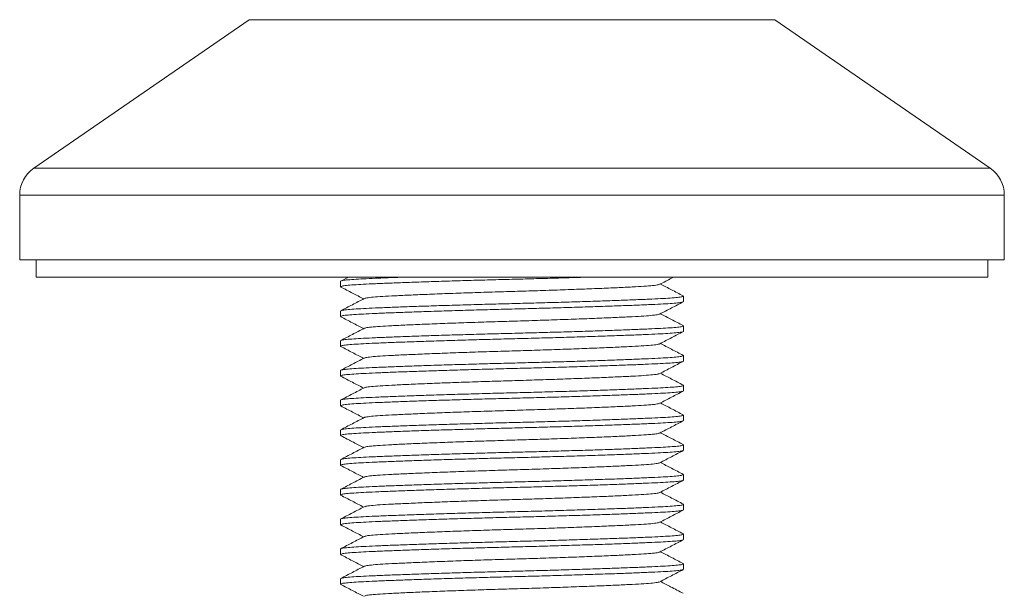
# Model space of a CAD drawing. Units: millimetres. Extents: x -916 to 1186, y -1334 to 1512.
# Drawn here: x 799 to 859, y -479 to -444 of the extents above; entities that cross this region are included whole.
import ezdxf

# ---------------------------------------------------------------- set-up
doc = ezdxf.new("R2010")
doc.units = ezdxf.units.MM

msp = doc.modelspace()

# ---------------------------------------------------------------- linework, layer by layer
at = {"color": 7, "linetype": 'Continuous', "lineweight": 0}
for p, q in [((812.965, -443.673), (799.843, -452.723)), ((858.114, -452.723), (844.991, -443.673)), ((798.978, -454.37), (798.978, -458.319)), ((858.978, -458.319), (858.978, -454.37)), ((858.978, -458.319), (798.978, -458.319)), ((799.978, -458.319), (799.978, -459.37)), ((857.978, -459.37), (857.978, -458.319)), ((799.978, -459.37), (857.978, -459.37)), ((819.009, -459.37), (818.542, -459.614)), ((818.528, -459.629), (818.528, -459.961)), ((839.428, -460.868), (839.428, -460.536)), ((818.528, -461.443), (818.528, -461.775)), ((839.428, -462.682), (839.428, -462.35)), ((818.528, -463.257), (818.528, -463.589)), ((839.428, -464.496), (839.428, -464.164)), ((818.528, -465.071), (818.528, -465.403)), ((839.428, -466.31), (839.428, -465.978)), ((818.528, -466.885), (818.528, -467.217)), ((839.428, -468.124), (839.428, -467.792)), ((818.528, -468.699), (818.528, -469.031)), ((839.428, -469.938), (839.428, -469.606)), ((818.528, -470.513), (818.528, -470.845)), ((839.428, -471.752), (839.428, -471.42)), ((818.528, -472.327), (818.528, -472.659)), ((839.428, -473.566), (839.428, -473.234)), ((818.528, -474.141), (818.528, -474.473)), ((839.428, -475.38), (839.428, -475.048)), ((818.528, -475.955), (818.528, -476.287)), ((839.428, -477.194), (839.428, -476.862)), ((818.528, -477.769), (818.528, -478.101))]:
    msp.add_line(p, q, dxfattribs=at)
at = {"color": 8, "linetype": 'Continuous', "lineweight": 0}
for p, q in [((844.991, -443.673), (812.965, -443.673)), ((858.114, -452.723), (799.843, -452.723)), ((858.978, -454.37), (798.978, -454.37))]:
    msp.add_line(p, q, dxfattribs=at)
at = {"color": 7, "linetype": 'Continuous', "lineweight": 0}
for centre, start, end in [((800.978, -454.37), 124.59229, 180), ((856.978, -454.37), 0, 55.40771)]:
    msp.add_arc(centre, 2, start, end, dxfattribs=at)
for points, knots in [([(818.567, -459.978), (818.551, -459.972), (818.495, -459.953), (818.597, -459.92), (818.864, -459.881), (819.309, -459.844), (819.904, -459.81), (820.647, -459.775), (821.539, -459.738), (822.577, -459.699), (823.738, -459.658), (824.991, -459.618), (826.304, -459.579), (827.64, -459.542), (828.978, -459.507), (830.317, -459.473), (831.65, -459.436), (832.824, -459.401), (833.511, -459.379), (833.787, -459.37)], [0, 0, 0, 0, 0.026479, 0.090008, 0.152973, 0.214841, 0.275132, 0.335424, 0.397292, 0.460257, 0.523786, 0.587315, 0.650281, 0.712149, 0.77244, 0.832732, 0.894599, 0.957565, 1, 1, 1, 1]), ([(822.522, -459.37), (822.192, -459.382), (821.513, -459.407), (820.648, -459.443), (819.904, -459.478), (819.308, -459.512), (818.868, -459.549), (818.582, -459.589), (818.546, -459.615), (818.528, -459.629)], [0, 0, 0, 0, 0.1366088, 0.2806605, 0.4210417, 0.5614227, 0.7054739, 0.8520809, 1, 1, 1, 1]), ([(837.987, -459.813), (838.225, -459.69), (838.509, -459.542), (838.793, -459.394), (838.839, -459.37)], [0, 0, 0, 0, 0.8372908, 1, 1, 1, 1]), ([(818.544, -459.978), (818.782, -460.101), (819.245, -460.343), (819.708, -460.584), (819.933, -460.702)], [0, 0, 0, 0, 0.5130348, 1, 1, 1, 1]), ([(819.996, -460.683), (820.012, -460.673), (820.054, -460.647), (820.374, -460.607), (820.907, -460.564), (821.636, -460.524), (822.547, -460.479), (823.636, -460.432), (824.871, -460.383), (826.205, -460.335), (827.586, -460.29), (828.978, -460.248), (830.371, -460.207), (831.751, -460.161), (833.086, -460.113), (834.32, -460.065), (835.41, -460.018), (836.32, -459.973), (837.049, -459.933), (837.583, -459.89), (837.902, -459.849), (837.944, -459.823), (837.96, -459.813)], [0, 0, 0, 0, 0.032744, 0.085218, 0.136392, 0.186617, 0.238289, 0.291061, 0.344287, 0.397285, 0.449391, 0.500008, 0.550624, 0.60273, 0.655729, 0.708954, 0.761726, 0.813398, 0.863624, 0.914797, 0.967272, 1, 1, 1, 1]), ([(839.41, -460.518), (839.172, -460.394), (838.71, -460.153), (838.248, -459.912), (838.023, -459.795)], [0, 0, 0, 0, 0.514168, 1, 1, 1, 1]), ([(839.387, -460.518), (839.404, -460.524), (839.461, -460.543), (839.359, -460.576), (839.093, -460.615), (838.647, -460.653), (838.053, -460.687), (837.31, -460.721), (836.417, -460.759), (835.379, -460.798), (834.219, -460.838), (832.965, -460.879), (831.652, -460.918), (830.316, -460.955), (828.978, -460.989), (827.64, -461.024), (826.304, -461.061), (824.991, -461.1), (823.738, -461.141), (822.577, -461.181), (821.539, -461.22), (820.647, -461.257), (819.904, -461.292), (819.308, -461.326), (818.868, -461.363), (818.582, -461.403), (818.546, -461.429), (818.528, -461.443)], [0, 0, 0, 0, 0.018517, 0.060311, 0.101733, 0.142434, 0.182098, 0.221761, 0.262462, 0.303885, 0.345678, 0.387472, 0.428894, 0.469595, 0.509259, 0.548922, 0.589623, 0.631046, 0.672839, 0.714633, 0.756055, 0.796756, 0.83642, 0.876083, 0.916784, 0.958207, 1, 1, 1, 1]), ([(819.969, -460.683), (819.731, -460.807), (819.256, -461.055), (818.78, -461.303), (818.543, -461.427)], [0, 0, 0, 0, 0.499945, 1, 1, 1, 1]), ([(818.564, -461.79), (818.549, -461.785), (818.496, -461.767), (818.598, -461.734), (818.864, -461.695), (819.309, -461.658), (819.904, -461.624), (820.647, -461.589), (821.539, -461.552), (822.577, -461.513), (823.738, -461.472), (824.991, -461.432), (826.304, -461.393), (827.64, -461.356), (828.978, -461.321), (830.316, -461.287), (831.652, -461.25), (832.965, -461.21), (834.219, -461.17), (835.379, -461.13), (836.417, -461.091), (837.31, -461.053), (838.052, -461.019), (838.648, -460.985), (839.089, -460.947), (839.374, -460.908), (839.41, -460.881), (839.428, -460.868)], [0, 0, 0, 0, 0.016197, 0.058089, 0.09961, 0.140406, 0.180164, 0.219921, 0.260718, 0.302239, 0.344131, 0.386023, 0.427544, 0.468341, 0.508098, 0.547856, 0.588653, 0.630173, 0.672066, 0.713958, 0.755478, 0.796275, 0.836033, 0.87579, 0.916587, 0.958108, 1, 1, 1, 1]), ([(837.985, -461.629), (838.223, -461.505), (838.698, -461.257), (839.173, -461.009), (839.411, -460.885)], [0, 0, 0, 0, 0.499957, 1, 1, 1, 1]), ([(818.542, -461.79), (818.78, -461.914), (819.243, -462.156), (819.707, -462.398), (819.933, -462.516)], [0, 0, 0, 0, 0.512676, 1, 1, 1, 1]), ([(819.996, -462.497), (820.012, -462.487), (820.054, -462.461), (820.374, -462.421), (820.907, -462.378), (821.636, -462.338), (822.547, -462.293), (823.636, -462.246), (824.871, -462.197), (826.205, -462.149), (827.586, -462.104), (828.978, -462.062), (830.371, -462.021), (831.751, -461.975), (833.086, -461.927), (834.32, -461.879), (835.41, -461.832), (836.32, -461.787), (837.049, -461.747), (837.582, -461.704), (837.9, -461.664), (837.942, -461.638), (837.957, -461.629)], [0, 0, 0, 0, 0.0326988, 0.0852457, 0.1364904, 0.1867853, 0.2385287, 0.291374, 0.3446734, 0.3977448, 0.4499235, 0.5006099, 0.5512963, 0.6034749, 0.6565463, 0.7098458, 0.762691, 0.8144344, 0.8647293, 0.915974, 0.9685209, 1, 1, 1, 1]), ([(839.411, -462.332), (839.173, -462.208), (838.71, -461.967), (838.248, -461.726), (838.023, -461.609)], [0, 0, 0, 0, 0.51386, 1, 1, 1, 1]), ([(839.388, -462.332), (839.405, -462.338), (839.461, -462.357), (839.359, -462.39), (839.093, -462.429), (838.647, -462.467), (838.053, -462.501), (837.31, -462.535), (836.417, -462.573), (835.379, -462.612), (834.219, -462.652), (832.965, -462.693), (831.652, -462.732), (830.316, -462.769), (828.978, -462.803), (827.64, -462.838), (826.304, -462.875), (824.991, -462.914), (823.738, -462.955), (822.577, -462.995), (821.539, -463.034), (820.647, -463.071), (819.904, -463.106), (819.308, -463.14), (818.868, -463.177), (818.582, -463.217), (818.546, -463.243), (818.528, -463.257)], [0, 0, 0, 0, 0.018117, 0.059927, 0.101367, 0.142084, 0.181764, 0.221444, 0.262161, 0.303601, 0.345411, 0.387222, 0.428661, 0.469379, 0.509058, 0.548738, 0.589455, 0.630895, 0.672706, 0.714516, 0.755956, 0.796673, 0.836353, 0.876033, 0.91675, 0.958189, 1, 1, 1, 1]), ([(819.969, -462.497), (819.731, -462.621), (819.256, -462.869), (818.78, -463.117), (818.543, -463.241)], [0, 0, 0, 0, 0.499944, 1, 1, 1, 1]), ([(818.564, -463.604), (818.549, -463.599), (818.496, -463.581), (818.598, -463.548), (818.864, -463.509), (819.309, -463.472), (819.904, -463.438), (820.647, -463.403), (821.539, -463.366), (822.577, -463.327), (823.738, -463.286), (824.991, -463.246), (826.304, -463.207), (827.64, -463.17), (828.978, -463.135), (830.316, -463.101), (831.652, -463.064), (832.965, -463.024), (834.219, -462.984), (835.379, -462.944), (836.417, -462.905), (837.31, -462.867), (838.052, -462.833), (838.648, -462.799), (839.089, -462.761), (839.374, -462.722), (839.41, -462.695), (839.428, -462.682)], [0, 0, 0, 0, 0.016239, 0.058129, 0.099648, 0.140443, 0.180199, 0.219955, 0.26075, 0.302269, 0.344159, 0.38605, 0.427569, 0.468364, 0.508119, 0.547875, 0.58867, 0.630189, 0.67208, 0.71397, 0.755489, 0.796284, 0.83604, 0.875796, 0.916591, 0.95811, 1, 1, 1, 1]), ([(837.996, -463.436), (838.234, -463.312), (838.709, -463.064), (839.184, -462.816), (839.422, -462.693)], [0, 0, 0, 0, 0.4999609, 1, 1, 1, 1]), ([(818.542, -463.604), (818.78, -463.728), (819.243, -463.97), (819.707, -464.212), (819.933, -464.33)], [0, 0, 0, 0, 0.5126375, 1, 1, 1, 1]), ([(819.996, -464.311), (820.012, -464.301), (820.054, -464.275), (820.374, -464.235), (820.907, -464.192), (821.636, -464.152), (822.547, -464.107), (823.636, -464.06), (824.871, -464.011), (826.205, -463.963), (827.586, -463.918), (828.978, -463.876), (830.371, -463.835), (831.751, -463.789), (833.086, -463.741), (834.32, -463.693), (835.41, -463.646), (836.32, -463.601), (837.049, -463.561), (837.584, -463.518), (837.913, -463.475), (837.955, -463.448), (837.974, -463.436)], [0, 0, 0, 0, 0.032388, 0.084549, 0.135417, 0.185342, 0.236705, 0.289161, 0.342069, 0.39475, 0.446544, 0.496858, 0.547172, 0.598967, 0.651648, 0.704555, 0.757012, 0.808375, 0.858299, 0.909167, 0.961328, 1, 1, 1, 1]), ([(839.411, -464.147), (839.174, -464.023), (838.711, -463.781), (838.248, -463.54), (838.022, -463.422)], [0, 0, 0, 0, 0.513179, 1, 1, 1, 1]), ([(839.388, -464.147), (839.405, -464.152), (839.461, -464.172), (839.359, -464.204), (839.093, -464.243), (838.647, -464.281), (838.053, -464.315), (837.31, -464.349), (836.417, -464.387), (835.379, -464.426), (834.219, -464.466), (832.965, -464.507), (831.652, -464.546), (830.316, -464.583), (828.978, -464.617), (827.64, -464.652), (826.304, -464.689), (824.991, -464.728), (823.738, -464.769), (822.577, -464.809), (821.539, -464.848), (820.647, -464.885), (819.904, -464.92), (819.308, -464.954), (818.868, -464.991), (818.582, -465.031), (818.546, -465.057), (818.528, -465.071)], [0, 0, 0, 0, 0.017767, 0.059592, 0.101047, 0.141778, 0.181472, 0.221166, 0.261898, 0.303353, 0.345178, 0.387003, 0.428458, 0.46919, 0.508883, 0.548577, 0.589309, 0.630764, 0.672589, 0.714414, 0.755869, 0.796601, 0.836295, 0.875988, 0.91672, 0.958175, 1, 1, 1, 1]), ([(819.969, -464.311), (819.732, -464.435), (819.257, -464.683), (818.782, -464.93), (818.544, -465.054)], [0, 0, 0, 0, 0.499969, 1, 1, 1, 1]), ([(818.564, -465.418), (818.549, -465.413), (818.496, -465.395), (818.598, -465.362), (818.864, -465.323), (819.309, -465.286), (819.904, -465.252), (820.647, -465.217), (821.539, -465.18), (822.577, -465.141), (823.738, -465.1), (824.991, -465.06), (826.304, -465.021), (827.64, -464.984), (828.978, -464.949), (830.316, -464.915), (831.652, -464.878), (832.965, -464.838), (834.219, -464.798), (835.379, -464.758), (836.417, -464.719), (837.31, -464.681), (838.052, -464.647), (838.648, -464.613), (839.089, -464.575), (839.374, -464.536), (839.41, -464.509), (839.428, -464.496)], [0, 0, 0, 0, 0.016316, 0.058203, 0.099719, 0.14051, 0.180263, 0.220016, 0.260808, 0.302323, 0.34421, 0.386098, 0.427613, 0.468405, 0.508158, 0.54791, 0.588702, 0.630218, 0.672105, 0.713992, 0.755508, 0.7963, 0.836053, 0.875805, 0.916597, 0.958113, 1, 1, 1, 1]), ([(837.984, -465.257), (838.222, -465.133), (838.698, -464.885), (839.174, -464.637), (839.412, -464.513)], [0, 0, 0, 0, 0.499911, 1, 1, 1, 1]), ([(818.542, -465.418), (818.78, -465.542), (819.244, -465.784), (819.707, -466.026), (819.933, -466.144)], [0, 0, 0, 0, 0.512593, 1, 1, 1, 1]), ([(819.998, -466.124), (820.014, -466.115), (820.056, -466.089), (820.374, -466.049), (820.907, -466.006), (821.636, -465.966), (822.547, -465.921), (823.636, -465.874), (824.871, -465.825), (826.205, -465.777), (827.586, -465.732), (828.978, -465.69), (830.371, -465.649), (831.751, -465.603), (833.086, -465.555), (834.32, -465.507), (835.41, -465.46), (836.32, -465.415), (837.049, -465.375), (837.582, -465.332), (837.899, -465.292), (837.94, -465.267), (837.956, -465.257)], [0, 0, 0, 0, 0.0318, 0.084435, 0.135766, 0.186145, 0.237976, 0.29091, 0.344299, 0.397459, 0.449725, 0.500497, 0.551268, 0.603535, 0.656695, 0.710084, 0.763018, 0.814848, 0.865228, 0.916559, 0.969194, 1, 1, 1, 1]), ([(839.413, -465.961), (839.175, -465.837), (838.712, -465.596), (838.249, -465.354), (838.023, -465.237)], [0, 0, 0, 0, 0.51305, 1, 1, 1, 1]), ([(839.39, -465.961), (839.406, -465.967), (839.461, -465.986), (839.359, -466.018), (839.093, -466.057), (838.647, -466.095), (838.053, -466.129), (837.31, -466.163), (836.417, -466.201), (835.379, -466.24), (834.219, -466.28), (832.965, -466.321), (831.652, -466.36), (830.316, -466.397), (828.978, -466.431), (827.64, -466.466), (826.304, -466.503), (824.991, -466.542), (823.738, -466.583), (822.577, -466.623), (821.539, -466.662), (820.647, -466.699), (819.904, -466.734), (819.308, -466.768), (818.868, -466.805), (818.582, -466.845), (818.546, -466.871), (818.528, -466.885)], [0, 0, 0, 0, 0.017089, 0.058943, 0.100426, 0.141186, 0.180908, 0.220629, 0.261389, 0.302872, 0.344726, 0.38658, 0.428063, 0.468823, 0.508545, 0.548266, 0.589026, 0.630509, 0.672363, 0.714217, 0.7557, 0.79646, 0.836182, 0.875903, 0.916663, 0.958146, 1, 1, 1, 1]), ([(819.971, -466.124), (819.733, -466.248), (819.258, -466.496), (818.782, -466.744), (818.544, -466.868)], [0, 0, 0, 0, 0.499946, 1, 1, 1, 1]), ([(818.567, -467.234), (818.551, -467.228), (818.495, -467.209), (818.597, -467.176), (818.864, -467.137), (819.309, -467.1), (819.904, -467.066), (820.647, -467.031), (821.539, -466.994), (822.577, -466.955), (823.738, -466.914), (824.991, -466.874), (826.304, -466.835), (827.64, -466.798), (828.978, -466.763), (830.316, -466.729), (831.652, -466.692), (832.965, -466.652), (834.219, -466.612), (835.379, -466.572), (836.417, -466.533), (837.31, -466.495), (838.052, -466.461), (838.648, -466.427), (839.089, -466.389), (839.374, -466.35), (839.41, -466.323), (839.428, -466.31)], [0, 0, 0, 0, 0.017434, 0.059273, 0.100742, 0.141487, 0.181195, 0.220902, 0.261648, 0.303116, 0.344956, 0.386795, 0.428264, 0.469009, 0.508717, 0.548424, 0.58917, 0.630638, 0.672478, 0.714317, 0.755786, 0.796532, 0.836239, 0.875946, 0.916692, 0.95816, 1, 1, 1, 1]), ([(837.99, -467.068), (838.228, -466.944), (838.702, -466.696), (839.177, -466.449), (839.415, -466.325)], [0, 0, 0, 0, 0.4999702, 1, 1, 1, 1]), ([(818.544, -467.234), (818.782, -467.357), (819.245, -467.599), (819.708, -467.84), (819.933, -467.958)], [0, 0, 0, 0, 0.513164, 1, 1, 1, 1]), ([(819.989, -467.942), (820.006, -467.931), (820.048, -467.904), (820.373, -467.863), (820.907, -467.82), (821.636, -467.78), (822.547, -467.735), (823.636, -467.688), (824.871, -467.639), (826.205, -467.591), (827.586, -467.546), (828.978, -467.504), (830.371, -467.463), (831.751, -467.417), (833.086, -467.369), (834.32, -467.321), (835.41, -467.274), (836.32, -467.229), (837.049, -467.189), (837.583, -467.146), (837.905, -467.105), (837.947, -467.078), (837.964, -467.068)], [0, 0, 0, 0, 0.0358937, 0.0881103, 0.1390331, 0.1890119, 0.2404302, 0.2929433, 0.3459078, 0.3986458, 0.4504965, 0.5008644, 0.5512323, 0.6030831, 0.655821, 0.7087855, 0.7612987, 0.812717, 0.8626958, 0.9136185, 0.9658352, 1, 1, 1, 1]), ([(839.414, -467.776), (839.176, -467.652), (838.712, -467.41), (838.249, -467.169), (838.023, -467.051)], [0, 0, 0, 0, 0.512746, 1, 1, 1, 1]), ([(839.391, -467.776), (839.407, -467.781), (839.461, -467.8), (839.359, -467.832), (839.093, -467.871), (838.647, -467.909), (838.053, -467.943), (837.31, -467.977), (836.417, -468.015), (835.379, -468.054), (834.219, -468.094), (832.965, -468.135), (831.652, -468.174), (830.316, -468.211), (828.978, -468.245), (827.64, -468.28), (826.304, -468.317), (824.991, -468.356), (823.738, -468.397), (822.577, -468.437), (821.539, -468.476), (820.647, -468.513), (819.904, -468.548), (819.308, -468.582), (818.868, -468.619), (818.582, -468.659), (818.546, -468.685), (818.528, -468.699)], [0, 0, 0, 0, 0.016595, 0.058471, 0.099975, 0.140755, 0.180496, 0.220237, 0.261018, 0.302522, 0.344397, 0.386272, 0.427776, 0.468556, 0.508298, 0.548039, 0.588819, 0.630323, 0.672199, 0.714074, 0.755578, 0.796358, 0.836099, 0.875841, 0.916621, 0.958125, 1, 1, 1, 1]), ([(819.964, -467.942), (819.726, -468.066), (819.251, -468.314), (818.776, -468.562), (818.539, -468.685)], [0, 0, 0, 0, 0.499967, 1, 1, 1, 1]), ([(818.569, -469.049), (818.552, -469.043), (818.495, -469.023), (818.597, -468.99), (818.864, -468.951), (819.309, -468.914), (819.904, -468.88), (820.647, -468.845), (821.539, -468.808), (822.577, -468.769), (823.738, -468.728), (824.991, -468.688), (826.304, -468.649), (827.64, -468.612), (828.978, -468.577), (830.316, -468.543), (831.652, -468.506), (832.965, -468.466), (834.219, -468.426), (835.379, -468.386), (836.417, -468.347), (837.31, -468.309), (838.052, -468.275), (838.648, -468.241), (839.089, -468.203), (839.374, -468.164), (839.41, -468.137), (839.428, -468.124)], [0, 0, 0, 0, 0.018465, 0.060261, 0.101686, 0.142388, 0.182054, 0.22172, 0.262423, 0.303848, 0.345643, 0.387439, 0.428864, 0.469567, 0.509232, 0.548898, 0.589601, 0.631026, 0.672822, 0.714617, 0.756042, 0.796745, 0.836411, 0.876077, 0.916779, 0.958204, 1, 1, 1, 1]), ([(837.987, -468.884), (838.225, -468.76), (838.7, -468.512), (839.176, -468.264), (839.413, -468.14)], [0, 0, 0, 0, 0.499942, 1, 1, 1, 1]), ([(818.546, -469.048), (818.675, -469.115), (818.86, -469.211), (819.128, -469.35), (819.372, -469.478), (819.674, -469.637), (819.861, -469.733), (819.959, -469.784)], [0, 0, 0, 0, 0.2758629, 0.3963989, 0.5111438, 0.7413361, 1, 1, 1, 1]), ([(820.001, -469.751), (820.016, -469.742), (820.057, -469.717), (820.374, -469.677), (820.907, -469.634), (821.636, -469.594), (822.547, -469.549), (823.636, -469.502), (824.871, -469.453), (826.205, -469.405), (827.586, -469.36), (828.978, -469.318), (830.371, -469.277), (831.751, -469.231), (833.086, -469.183), (834.32, -469.135), (835.41, -469.088), (836.32, -469.043), (837.049, -469.003), (837.583, -468.96), (837.902, -468.919), (837.944, -468.893), (837.96, -468.884)], [0, 0, 0, 0, 0.030745, 0.083336, 0.134623, 0.18496, 0.236747, 0.289636, 0.34298, 0.396096, 0.448318, 0.499047, 0.549776, 0.601998, 0.655114, 0.708458, 0.761347, 0.813134, 0.86347, 0.914758, 0.967349, 1, 1, 1, 1]), ([(839.414, -469.59), (839.177, -469.466), (838.713, -469.225), (838.249, -468.983), (838.023, -468.865)], [0, 0, 0, 0, 0.512466, 1, 1, 1, 1]), ([(839.392, -469.59), (839.407, -469.596), (839.461, -469.614), (839.359, -469.646), (839.093, -469.685), (838.647, -469.723), (838.053, -469.757), (837.31, -469.791), (836.417, -469.829), (835.379, -469.868), (834.219, -469.908), (832.965, -469.949), (831.652, -469.988), (830.316, -470.025), (828.978, -470.059), (827.64, -470.094), (826.304, -470.131), (824.991, -470.17), (823.738, -470.211), (822.577, -470.251), (821.539, -470.29), (820.647, -470.327), (819.904, -470.362), (819.308, -470.396), (818.868, -470.433), (818.582, -470.473), (818.546, -470.499), (818.528, -470.513)], [0, 0, 0, 0, 0.016082, 0.057979, 0.099504, 0.140306, 0.180068, 0.21983, 0.260632, 0.302157, 0.344054, 0.385952, 0.427477, 0.468279, 0.508041, 0.547803, 0.588605, 0.63013, 0.672027, 0.713924, 0.75545, 0.796252, 0.836014, 0.875776, 0.916577, 0.958103, 1, 1, 1, 1]), ([(819.972, -469.751), (819.734, -469.875), (819.258, -470.124), (818.783, -470.372), (818.545, -470.496)], [0, 0, 0, 0, 0.499905, 1, 1, 1, 1]), ([(818.57, -470.863), (818.552, -470.857), (818.495, -470.837), (818.597, -470.804), (818.864, -470.765), (819.309, -470.728), (819.904, -470.694), (820.647, -470.659), (821.539, -470.622), (822.577, -470.583), (823.738, -470.542), (824.991, -470.502), (826.304, -470.463), (827.64, -470.426), (828.978, -470.391), (830.316, -470.357), (831.652, -470.32), (832.965, -470.28), (834.219, -470.24), (835.379, -470.2), (836.417, -470.161), (837.31, -470.123), (838.052, -470.089), (838.648, -470.055), (839.089, -470.017), (839.374, -469.978), (839.41, -469.951), (839.428, -469.938)], [0, 0, 0, 0, 0.018591, 0.060382, 0.101801, 0.142499, 0.182159, 0.22182, 0.262518, 0.303937, 0.345727, 0.387518, 0.428937, 0.469635, 0.509296, 0.548956, 0.589654, 0.631073, 0.672864, 0.714654, 0.756074, 0.796771, 0.836432, 0.876093, 0.91679, 0.95821, 1, 1, 1, 1]), ([(837.988, -470.697), (838.225, -470.573), (838.701, -470.325), (839.176, -470.077), (839.414, -469.954)], [0, 0, 0, 0, 0.499946, 1, 1, 1, 1]), ([(818.547, -470.863), (818.784, -470.987), (819.247, -471.228), (819.709, -471.469), (819.934, -471.586)], [0, 0, 0, 0, 0.513954, 1, 1, 1, 1]), ([(819.984, -471.572), (820.002, -471.561), (820.044, -471.533), (820.373, -471.491), (820.907, -471.448), (821.636, -471.408), (822.547, -471.363), (823.636, -471.316), (824.871, -471.267), (826.205, -471.219), (827.586, -471.174), (828.978, -471.132), (830.371, -471.091), (831.751, -471.045), (833.086, -470.997), (834.32, -470.949), (835.41, -470.902), (836.32, -470.857), (837.049, -470.817), (837.583, -470.774), (837.903, -470.733), (837.945, -470.707), (837.961, -470.697)], [0, 0, 0, 0, 0.038214, 0.090379, 0.141251, 0.19118, 0.242547, 0.295008, 0.34792, 0.400605, 0.452404, 0.502722, 0.55304, 0.604839, 0.657524, 0.710436, 0.762897, 0.814264, 0.864193, 0.915065, 0.96723, 1, 1, 1, 1]), ([(839.414, -471.404), (839.176, -471.28), (838.713, -471.039), (838.249, -470.797), (838.023, -470.679)], [0, 0, 0, 0, 0.512633, 1, 1, 1, 1]), ([(839.392, -471.404), (839.407, -471.409), (839.461, -471.428), (839.359, -471.46), (839.093, -471.499), (838.647, -471.537), (838.053, -471.571), (837.31, -471.605), (836.417, -471.643), (835.379, -471.682), (834.219, -471.722), (832.965, -471.763), (831.652, -471.802), (830.316, -471.839), (828.978, -471.873), (827.64, -471.908), (826.304, -471.945), (824.991, -471.984), (823.738, -472.025), (822.577, -472.065), (821.539, -472.104), (820.647, -472.141), (819.904, -472.176), (819.308, -472.21), (818.868, -472.247), (818.582, -472.287), (818.546, -472.313), (818.528, -472.327)], [0, 0, 0, 0, 0.016247, 0.058137, 0.099655, 0.14045, 0.180206, 0.219961, 0.260756, 0.302274, 0.344164, 0.386055, 0.427573, 0.468368, 0.508123, 0.547879, 0.588674, 0.630192, 0.672082, 0.713972, 0.755491, 0.796286, 0.836041, 0.875797, 0.916591, 0.95811, 1, 1, 1, 1]), ([(819.961, -471.572), (819.723, -471.696), (819.248, -471.944), (818.773, -472.192), (818.535, -472.316)], [0, 0, 0, 0, 0.4999623, 1, 1, 1, 1]), ([(818.56, -472.672), (818.547, -472.668), (818.496, -472.65), (818.598, -472.618), (818.863, -472.579), (819.309, -472.542), (819.904, -472.508), (820.647, -472.473), (821.539, -472.436), (822.577, -472.397), (823.738, -472.356), (824.991, -472.316), (826.304, -472.277), (827.64, -472.24), (828.978, -472.205), (830.316, -472.171), (831.652, -472.134), (832.965, -472.094), (834.219, -472.054), (835.379, -472.014), (836.417, -471.975), (837.31, -471.937), (838.052, -471.903), (838.648, -471.869), (839.089, -471.831), (839.374, -471.792), (839.41, -471.765), (839.428, -471.752)], [0, 0, 0, 0, 0.014178, 0.056156, 0.097762, 0.138642, 0.178481, 0.21832, 0.259201, 0.300807, 0.342785, 0.384763, 0.426369, 0.46725, 0.507089, 0.546928, 0.587808, 0.629414, 0.671393, 0.713371, 0.754977, 0.795857, 0.835696, 0.875535, 0.916416, 0.958022, 1, 1, 1, 1]), ([(837.989, -472.511), (838.226, -472.387), (838.702, -472.139), (839.177, -471.891), (839.415, -471.767)], [0, 0, 0, 0, 0.4999527, 1, 1, 1, 1]), ([(818.539, -472.672), (818.776, -472.796), (819.241, -473.039), (819.706, -473.281), (819.933, -473.4)], [0, 0, 0, 0, 0.510956, 1, 1, 1, 1]), ([(820, -473.38), (820.016, -473.37), (820.057, -473.345), (820.374, -473.305), (820.907, -473.262), (821.636, -473.222), (822.547, -473.177), (823.636, -473.13), (824.871, -473.081), (826.205, -473.033), (827.586, -472.988), (828.978, -472.946), (830.371, -472.905), (831.751, -472.859), (833.086, -472.811), (834.32, -472.763), (835.41, -472.716), (836.32, -472.671), (837.049, -472.631), (837.583, -472.588), (837.904, -472.547), (837.945, -472.521), (837.962, -472.511)], [0, 0, 0, 0, 0.030889, 0.083422, 0.134653, 0.184935, 0.236665, 0.289496, 0.342781, 0.395839, 0.448003, 0.498676, 0.549349, 0.601514, 0.654572, 0.707857, 0.760688, 0.812418, 0.862699, 0.913931, 0.966464, 1, 1, 1, 1]), ([(839.415, -473.218), (839.177, -473.095), (838.713, -472.853), (838.249, -472.611), (838.023, -472.493)], [0, 0, 0, 0, 0.5124741, 1, 1, 1, 1]), ([(839.393, -473.218), (839.407, -473.224), (839.461, -473.242), (839.359, -473.274), (839.093, -473.313), (838.647, -473.351), (838.053, -473.385), (837.31, -473.419), (836.417, -473.457), (835.379, -473.496), (834.219, -473.536), (832.965, -473.577), (831.652, -473.616), (830.316, -473.653), (828.978, -473.687), (827.64, -473.722), (826.304, -473.759), (824.991, -473.798), (823.738, -473.839), (822.577, -473.879), (821.539, -473.918), (820.647, -473.955), (819.904, -473.99), (819.308, -474.024), (818.868, -474.061), (818.582, -474.101), (818.546, -474.127), (818.528, -474.141)], [0, 0, 0, 0, 0.015977, 0.057879, 0.099408, 0.140214, 0.179981, 0.219747, 0.260553, 0.302083, 0.343985, 0.385886, 0.427416, 0.468222, 0.507988, 0.547755, 0.588561, 0.630091, 0.671992, 0.713894, 0.755424, 0.79623, 0.835996, 0.875762, 0.916568, 0.958098, 1, 1, 1, 1]), ([(819.972, -473.379), (819.734, -473.503), (819.259, -473.751), (818.784, -473.999), (818.546, -474.123)], [0, 0, 0, 0, 0.499954, 1, 1, 1, 1]), ([(818.567, -474.489), (818.55, -474.484), (818.495, -474.465), (818.597, -474.432), (818.864, -474.393), (819.309, -474.356), (819.904, -474.322), (820.647, -474.287), (821.539, -474.25), (822.577, -474.211), (823.738, -474.17), (824.991, -474.13), (826.304, -474.091), (827.64, -474.054), (828.978, -474.019), (830.316, -473.985), (831.652, -473.948), (832.965, -473.908), (834.219, -473.868), (835.379, -473.828), (836.417, -473.789), (837.31, -473.751), (838.052, -473.717), (838.648, -473.683), (839.089, -473.645), (839.374, -473.606), (839.41, -473.579), (839.428, -473.566)], [0, 0, 0, 0, 0.017208, 0.059057, 0.100535, 0.14129, 0.181006, 0.220723, 0.261478, 0.302956, 0.344805, 0.386654, 0.428132, 0.468887, 0.508604, 0.54832, 0.589075, 0.630553, 0.672403, 0.714252, 0.75573, 0.796485, 0.836201, 0.875918, 0.916673, 0.958151, 1, 1, 1, 1]), ([(837.987, -474.325), (838.225, -474.202), (838.7, -473.954), (839.175, -473.706), (839.413, -473.582)], [0, 0, 0, 0, 0.499955, 1, 1, 1, 1]), ([(818.544, -474.489), (818.782, -474.613), (819.245, -474.855), (819.708, -475.096), (819.933, -475.214)], [0, 0, 0, 0, 0.51343, 1, 1, 1, 1]), ([(819.999, -475.194), (820.015, -475.184), (820.056, -475.159), (820.374, -475.119), (820.907, -475.076), (821.636, -475.036), (822.547, -474.991), (823.636, -474.944), (824.871, -474.895), (826.205, -474.847), (827.586, -474.802), (828.978, -474.76), (830.371, -474.719), (831.751, -474.673), (833.086, -474.625), (834.32, -474.577), (835.41, -474.53), (836.32, -474.485), (837.049, -474.445), (837.583, -474.402), (837.902, -474.361), (837.944, -474.335), (837.96, -474.325)], [0, 0, 0, 0, 0.031413, 0.083961, 0.135206, 0.185501, 0.237245, 0.290091, 0.343391, 0.396463, 0.448642, 0.499329, 0.550016, 0.602196, 0.655268, 0.708568, 0.761413, 0.813157, 0.863453, 0.914698, 0.967246, 1, 1, 1, 1]), ([(839.413, -475.032), (839.176, -474.908), (838.712, -474.666), (838.249, -474.425), (838.023, -474.307)], [0, 0, 0, 0, 0.512963, 1, 1, 1, 1]), ([(839.391, -475.032), (839.406, -475.037), (839.461, -475.056), (839.359, -475.088), (839.093, -475.127), (838.647, -475.165), (838.053, -475.199), (837.31, -475.233), (836.417, -475.271), (835.379, -475.31), (834.219, -475.35), (832.965, -475.391), (831.652, -475.43), (830.316, -475.467), (828.978, -475.501), (827.64, -475.536), (826.304, -475.573), (824.991, -475.612), (823.738, -475.653), (822.577, -475.693), (821.539, -475.732), (820.647, -475.769), (819.904, -475.804), (819.308, -475.838), (818.868, -475.875), (818.582, -475.915), (818.546, -475.941), (818.528, -475.955)], [0, 0, 0, 0, 0.016633, 0.058507, 0.100009, 0.140788, 0.180527, 0.220267, 0.261046, 0.302548, 0.344422, 0.386296, 0.427798, 0.468577, 0.508317, 0.548056, 0.588835, 0.630337, 0.672211, 0.714085, 0.755587, 0.796366, 0.836106, 0.875845, 0.916624, 0.958126, 1, 1, 1, 1]), ([(819.971, -475.194), (819.734, -475.318), (819.258, -475.566), (818.783, -475.814), (818.545, -475.937)], [0, 0, 0, 0, 0.499954, 1, 1, 1, 1]), ([(818.565, -476.303), (818.55, -476.297), (818.495, -476.279), (818.597, -476.246), (818.864, -476.207), (819.309, -476.17), (819.904, -476.136), (820.647, -476.101), (821.539, -476.064), (822.577, -476.025), (823.738, -475.984), (824.991, -475.944), (826.304, -475.905), (827.64, -475.868), (828.978, -475.833), (830.316, -475.799), (831.652, -475.762), (832.965, -475.722), (834.219, -475.682), (835.379, -475.642), (836.417, -475.603), (837.31, -475.565), (838.052, -475.531), (838.648, -475.497), (839.089, -475.459), (839.374, -475.42), (839.41, -475.393), (839.428, -475.38)], [0, 0, 0, 0, 0.016632, 0.058506, 0.100008, 0.140787, 0.180527, 0.220267, 0.261045, 0.302548, 0.344421, 0.386295, 0.427797, 0.468576, 0.508316, 0.548056, 0.588835, 0.630337, 0.672211, 0.714084, 0.755587, 0.796366, 0.836105, 0.875845, 0.916624, 0.958126, 1, 1, 1, 1]), ([(837.985, -476.14), (838.223, -476.017), (838.698, -475.769), (839.174, -475.521), (839.411, -475.397)], [0, 0, 0, 0, 0.4999555, 1, 1, 1, 1]), ([(818.543, -476.303), (818.781, -476.427), (819.244, -476.668), (819.707, -476.91), (819.933, -477.028)], [0, 0, 0, 0, 0.512968, 1, 1, 1, 1]), ([(819.998, -477.009), (820.014, -476.999), (820.055, -476.973), (820.374, -476.933), (820.907, -476.89), (821.636, -476.85), (822.547, -476.805), (823.636, -476.758), (824.871, -476.709), (826.205, -476.661), (827.586, -476.616), (828.978, -476.574), (830.371, -476.533), (831.751, -476.487), (833.086, -476.439), (834.32, -476.391), (835.41, -476.344), (836.32, -476.299), (837.049, -476.259), (837.582, -476.216), (837.9, -476.176), (837.942, -476.15), (837.958, -476.14)], [0, 0, 0, 0, 0.0319892, 0.0845666, 0.1358411, 0.1861652, 0.2379388, 0.2908147, 0.3441451, 0.3972474, 0.4494564, 0.5001723, 0.5508881, 0.6030971, 0.6561994, 0.7095298, 0.7624058, 0.8141793, 0.8645034, 0.9157779, 0.9683553, 1, 1, 1, 1]), ([(839.413, -476.846), (839.176, -476.722), (838.712, -476.48), (838.249, -476.239), (838.023, -476.121)], [0, 0, 0, 0, 0.513072, 1, 1, 1, 1]), ([(839.391, -476.846), (839.406, -476.851), (839.461, -476.87), (839.359, -476.902), (839.093, -476.941), (838.647, -476.979), (838.053, -477.013), (837.31, -477.047), (836.417, -477.085), (835.379, -477.124), (834.219, -477.164), (832.965, -477.205), (831.652, -477.244), (830.316, -477.281), (828.978, -477.315), (827.64, -477.35), (826.304, -477.387), (824.991, -477.426), (823.738, -477.467), (822.577, -477.507), (821.539, -477.546), (820.647, -477.583), (819.904, -477.618), (819.308, -477.652), (818.868, -477.689), (818.582, -477.729), (818.546, -477.755), (818.528, -477.769)], [0, 0, 0, 0, 0.016711, 0.058581, 0.10008, 0.140856, 0.180592, 0.220329, 0.261105, 0.302603, 0.344474, 0.386344, 0.427843, 0.468619, 0.508355, 0.548092, 0.588868, 0.630367, 0.672237, 0.714107, 0.755606, 0.796382, 0.836119, 0.875855, 0.916631, 0.95813, 1, 1, 1, 1]), ([(818.564, -478.116), (818.549, -478.111), (818.496, -478.092), (818.598, -478.06), (818.864, -478.021), (819.309, -477.984), (819.904, -477.95), (820.647, -477.915), (821.539, -477.878), (822.577, -477.839), (823.738, -477.798), (824.991, -477.758), (826.304, -477.719), (827.64, -477.682), (828.978, -477.647), (830.316, -477.613), (831.652, -477.576), (832.965, -477.536), (834.219, -477.496), (835.379, -477.456), (836.417, -477.417), (837.31, -477.379), (838.052, -477.345), (838.648, -477.311), (839.089, -477.273), (839.374, -477.234), (839.41, -477.207), (839.428, -477.194)], [0, 0, 0, 0, 0.015898, 0.057803, 0.099336, 0.140145, 0.179915, 0.219684, 0.260494, 0.302027, 0.343932, 0.385837, 0.42737, 0.468179, 0.507949, 0.547718, 0.588528, 0.630061, 0.671966, 0.713871, 0.755404, 0.796214, 0.835983, 0.875753, 0.916562, 0.958095, 1, 1, 1, 1]), ([(819.97, -477.008), (819.733, -477.132), (819.257, -477.38), (818.782, -477.628), (818.545, -477.752)], [0, 0, 0, 0, 0.499957, 1, 1, 1, 1]), ([(837.984, -477.955), (838.222, -477.831), (838.697, -477.583), (839.172, -477.336), (839.41, -477.212)], [0, 0, 0, 0, 0.499953, 1, 1, 1, 1]), ([(818.541, -478.116), (818.779, -478.24), (819.243, -478.482), (819.707, -478.724), (819.933, -478.842)], [0, 0, 0, 0, 0.512399, 1, 1, 1, 1]), ([(819.996, -478.823), (820.012, -478.813), (820.054, -478.787), (820.374, -478.747), (820.907, -478.704), (821.636, -478.664), (822.547, -478.619), (823.636, -478.572), (824.871, -478.523), (826.205, -478.475), (827.586, -478.43), (828.978, -478.388), (830.371, -478.347), (831.751, -478.301), (833.086, -478.253), (834.32, -478.205), (835.41, -478.158), (836.32, -478.113), (837.049, -478.073), (837.582, -478.03), (837.899, -477.99), (837.94, -477.965), (837.956, -477.955)], [0, 0, 0, 0, 0.032744, 0.085326, 0.136605, 0.186934, 0.238712, 0.291593, 0.344928, 0.398035, 0.450249, 0.500969, 0.55169, 0.603903, 0.65701, 0.710346, 0.763226, 0.815004, 0.865333, 0.916612, 0.969194, 1, 1, 1, 1]), ([(839.413, -478.66), (839.157, -478.526), (838.694, -478.285), (838.231, -478.043), (838.023, -477.935)], [0, 0, 0, 0, 0.552321, 1, 1, 1, 1])]:
    msp.add_open_spline(points, degree=3, knots=knots, dxfattribs=at)

doc.saveas('drawing.dxf')
